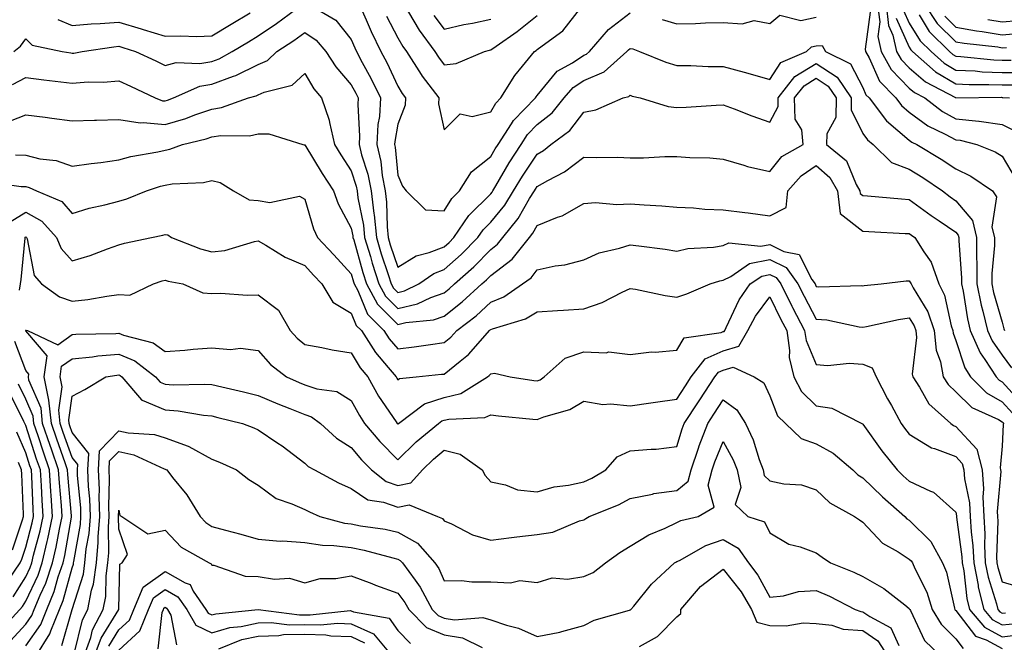
# Model space of a CAD drawing. Units: inches. Extents: x 1016003 to 1018643, y 7247738 to 7250378.
# Drawn here: x 1016567 to 1016778, y 7250085 to 7250219 of the extents above; entities that cross this region are included whole.
import ezdxf

# ---------------------------------------------------------------- set-up
doc = ezdxf.new("R2010")
doc.units = ezdxf.units.IN
doc.header["$MEASUREMENT"] = 0
doc.layers.add('Contour_10167247', color=7, linetype='Continuous', true_color=0x4a789f)

msp = doc.modelspace()

# ---------------------------------------------------------------- linework, layer by layer
at = {"layer": 'Contour_10167247'}
for points in [[(1016565.52, 7250211.92, 3073), (1016566.91, 7250213.06, 3073), (1016568.05, 7250214.62, 3073), (1016569.43, 7250213.3, 3073), (1016575.89, 7250211.92, 3073), (1016577.73, 7250211.6, 3073), (1016578.05, 7250211.56, 3073), (1016578.39, 7250211.58, 3073), (1016580.15, 7250211.92, 3073), (1016587.02, 7250212.95, 3073), (1016588.05, 7250213.03, 3073), (1016588.9, 7250212.77, 3073), (1016591.66, 7250211.92, 3073), (1016596, 7250209.87, 3073), (1016598.05, 7250208.9, 3073), (1016600.43, 7250209.54, 3073), (1016605.47, 7250209.34, 3073), (1016608.05, 7250209.76, 3073), (1016609.62, 7250210.35, 3073), (1016612.43, 7250211.92, 3073), (1016615.95, 7250214.02, 3073), (1016618.05, 7250215.27, 3073), (1016622.01, 7250217.96, 3073), (1016627.44, 7250221.92, 3073)], [(1016629.09, 7250221.92, 3073), (1016634.77, 7250218.64, 3073), (1016638.05, 7250214.47, 3073), (1016638.8, 7250212.67, 3073), (1016639.16, 7250211.92, 3073), (1016640.43, 7250209.54, 3073), (1016642.29, 7250206.16, 3073), (1016644.37, 7250201.92, 3073), (1016644.09, 7250197.96, 3073), (1016643.78, 7250196.19, 3073), (1016643.55, 7250191.92, 3073), (1016644.42, 7250188.29, 3073), (1016644.7, 7250185.27, 3073), (1016645.33, 7250181.92, 3073), (1016645.62, 7250179.49, 3073), (1016645.74, 7250174.23, 3073), (1016645.96, 7250171.92, 3073), (1016646.45, 7250170.32, 3073), (1016648.05, 7250165.57, 3073), (1016652.01, 7250167.96, 3073), (1016654.79, 7250168.66, 3073), (1016658.05, 7250169.92, 3073), (1016659.1, 7250170.87, 3073), (1016660.13, 7250171.92, 3073), (1016663.36, 7250176.61, 3073), (1016668.05, 7250181.3, 3073), (1016668.32, 7250181.65, 3073), (1016668.5, 7250181.92, 3073), (1016669.15, 7250183.02, 3073), (1016671.99, 7250187.98, 3073), (1016674.56, 7250191.92, 3073), (1016675.93, 7250194.04, 3073), (1016678.05, 7250196.2, 3073), (1016681.23, 7250198.74, 3073), (1016683.83, 7250201.92, 3073), (1016685.79, 7250204.18, 3073), (1016688.05, 7250205.67, 3073), (1016692.41, 7250207.56, 3073), (1016697.34, 7250211.92, 3073), (1016697.67, 7250212.3, 3073), (1016698.05, 7250212.59, 3073), (1016698.59, 7250212.46, 3073), (1016700.07, 7250211.92, 3073), (1016705.73, 7250209.6, 3073), (1016708.05, 7250208.88, 3073), (1016711.09, 7250208.88, 3073), (1016714.8, 7250208.67, 3073), (1016718.05, 7250208.67, 3073), (1016722.53, 7250207.44, 3073), (1016723.35, 7250207.22, 3073), (1016728.05, 7250205.91, 3073), (1016730.44, 7250209.53, 3073), (1016735.95, 7250211.92, 3073), (1016737.03, 7250212.94, 3073), (1016738.05, 7250213.15, 3073), (1016739.35, 7250213.22, 3073), (1016740.01, 7250211.92, 3073), (1016745.41, 7250209.28, 3073), (1016748.05, 7250204.14, 3073), (1016748.73, 7250202.6, 3073), (1016749.4, 7250201.92, 3073), (1016753.15, 7250197.02, 3073), (1016758.05, 7250192.84, 3073), (1016758.58, 7250192.45, 3073), (1016759.69, 7250191.92, 3073), (1016764.91, 7250188.78, 3073), (1016768.05, 7250186.65, 3073), (1016771.26, 7250185.13, 3073), (1016775.92, 7250181.92, 3073), (1016776.79, 7250180.66, 3073), (1016775.83, 7250174.14, 3073), (1016776.35, 7250171.92, 3073), (1016776.34, 7250170.21, 3073), (1016775.81, 7250164.16, 3073), (1016775.8, 7250161.92, 3073), (1016776.19, 7250160.06, 3073), (1016778.05, 7250153.7, 3073), (1016778.39, 7250152.26, 3073), (1016778.55, 7250151.92, 3073)], [(1016639.84, 7250221.92, 3074), (1016641.26, 7250218.71, 3074), (1016642.31, 7250216.18, 3074), (1016644.4, 7250211.92, 3074), (1016645.67, 7250209.54, 3074), (1016648.05, 7250204.44, 3074), (1016649.01, 7250202.88, 3074), (1016649.73, 7250201.92, 3074), (1016649.63, 7250200.34, 3074), (1016648.05, 7250196.31, 3074), (1016647.39, 7250192.58, 3074), (1016647.35, 7250191.92, 3074), (1016647.48, 7250191.35, 3074), (1016648.05, 7250185.33, 3074), (1016649.09, 7250182.96, 3074), (1016649.84, 7250181.92, 3074), (1016654.02, 7250177.89, 3074), (1016658.05, 7250177.67, 3074), (1016659.69, 7250180.28, 3074), (1016661.33, 7250181.92, 3074), (1016663.94, 7250186.03, 3074), (1016668.05, 7250189.31, 3074), (1016669, 7250190.97, 3074), (1016669.62, 7250191.92, 3074), (1016672.52, 7250196.39, 3074), (1016672.91, 7250197.06, 3074), (1016677.65, 7250201.92, 3074), (1016677.81, 7250202.16, 3074), (1016678.05, 7250202.46, 3074), (1016682.32, 7250207.65, 3074), (1016685.64, 7250209.51, 3074), (1016688.05, 7250211.1, 3074), (1016688.62, 7250211.35, 3074), (1016689.27, 7250211.92, 3074), (1016693.34, 7250216.63, 3074), (1016698.05, 7250220.2, 3074)], [(1016645.65, 7250219.52, 3075), (1016648.05, 7250214.84, 3075), (1016649.11, 7250212.98, 3075), (1016649.9, 7250211.92, 3075), (1016653.09, 7250206.96, 3075), (1016653.33, 7250206.64, 3075), (1016656.89, 7250201.92, 3075), (1016656.81, 7250200.68, 3075), (1016658.05, 7250195.08, 3075), (1016661.46, 7250198.51, 3075), (1016664.08, 7250197.95, 3075), (1016668.05, 7250198.91, 3075), (1016669.15, 7250200.82, 3075), (1016670.23, 7250201.92, 3075), (1016673.21, 7250206.76, 3075), (1016674.9, 7250208.77, 3075), (1016677.49, 7250211.92, 3075), (1016677.83, 7250212.14, 3075), (1016678.05, 7250212.33, 3075), (1016679.86, 7250213.73, 3075), (1016683.58, 7250216.39, 3075), (1016687.44, 7250221.31, 3075)], [(1016649.4, 7250221.92, 3076), (1016651.51, 7250218.46, 3076), (1016652.63, 7250216.5, 3076), (1016656, 7250211.92, 3076), (1016656.8, 7250210.67, 3076), (1016658.05, 7250209.06, 3076), (1016660.63, 7250209.34, 3076), (1016666.73, 7250211.92, 3076), (1016667.78, 7250212.19, 3076), (1016668.05, 7250212.25, 3076), (1016669.2, 7250213.07, 3076), (1016673.74, 7250216.23, 3076), (1016678.05, 7250219.62, 3076)], [(1016751.24, 7250221.92, 3075), (1016751.69, 7250218.28, 3075), (1016751.26, 7250215.13, 3075), (1016751.99, 7250211.92, 3075), (1016754.16, 7250208.03, 3075), (1016758.05, 7250204.06, 3075), (1016759.2, 7250203.07, 3075), (1016761.4, 7250201.92, 3075), (1016765.16, 7250199.03, 3075), (1016768.05, 7250197.46, 3075), (1016773.04, 7250196.93, 3075), (1016773.06, 7250196.93, 3075), (1016778.05, 7250196.24, 3075), (1016780.89, 7250194.76, 3075)], [(1016753.06, 7250221.92, 3076), (1016753.61, 7250217.48, 3076), (1016754.52, 7250215.45, 3076), (1016755.32, 7250211.92, 3076), (1016756.3, 7250210.17, 3076), (1016758.05, 7250208.38, 3076), (1016761.52, 7250205.39, 3076), (1016767.96, 7250202.01, 3076), (1016768.05, 7250201.96, 3076), (1016768.08, 7250201.95, 3076), (1016777.91, 7250202.06, 3076), (1016778.05, 7250202.05, 3076), (1016778.18, 7250202.05, 3076), (1016779.62, 7250201.92, 3076)], [(1016761.39, 7250221.92, 3080), (1016764.08, 7250217.95, 3080), (1016768.05, 7250214.02, 3080), (1016769.82, 7250213.69, 3080), (1016777.09, 7250212.88, 3080), (1016778.05, 7250212.72, 3080), (1016778.92, 7250212.79, 3080)], [(1016574.93, 7250218.8, 3074), (1016578.05, 7250217.47, 3074), (1016582.12, 7250217.85, 3074), (1016584.04, 7250217.91, 3074), (1016588.05, 7250218.25, 3074), (1016592.9, 7250216.77, 3074), (1016593.33, 7250216.64, 3074), (1016598.05, 7250215.19, 3074), (1016601.42, 7250215.29, 3074), (1016604.8, 7250215.17, 3074), (1016608.05, 7250215.29, 3074), (1016612.2, 7250217.77, 3074), (1016616.34, 7250220.21, 3074)], [(1016655.81, 7250219.68, 3077), (1016658.05, 7250216.74, 3077), (1016662.26, 7250217.71, 3077), (1016664.15, 7250218.02, 3077), (1016668.05, 7250218.83, 3077)], [(1016704.91, 7250218.78, 3074), (1016708.05, 7250217.84, 3074), (1016712.07, 7250217.9, 3074), (1016714.24, 7250218.11, 3074), (1016718.05, 7250218.18, 3074), (1016722.12, 7250217.85, 3074), (1016724.7, 7250218.57, 3074), (1016728.05, 7250217.96, 3074), (1016730.21, 7250219.76, 3074), (1016734.7, 7250218.57, 3074), (1016738.05, 7250219.27, 3074)], [(1016749.62, 7250220.35, 3074), (1016748.55, 7250212.42, 3074), (1016748.66, 7250211.92, 3074), (1016749.43, 7250210.54, 3074), (1016751.65, 7250205.52, 3074), (1016755.15, 7250201.92, 3074), (1016756.41, 7250200.28, 3074), (1016758.05, 7250198.88, 3074), (1016762.07, 7250195.94, 3074), (1016765.8, 7250194.17, 3074), (1016768.05, 7250192.95, 3074), (1016768.98, 7250192.85, 3074), (1016772.54, 7250191.92, 3074), (1016776.49, 7250190.36, 3074), (1016778.05, 7250189.37, 3074), (1016780.79, 7250184.66, 3074)], [(1016755.23, 7250219.1, 3077), (1016758.05, 7250212.85, 3077), (1016758.4, 7250212.27, 3077), (1016758.76, 7250211.92, 3077), (1016763.68, 7250207.55, 3077), (1016768.05, 7250204.95, 3077), (1016770.93, 7250204.8, 3077), (1016775.13, 7250204.84, 3077), (1016778.05, 7250204.71, 3077), (1016780.84, 7250204.71, 3077)], [(1016756.84, 7250220.71, 3078), (1016758.05, 7250218.04, 3078), (1016760.37, 7250214.24, 3078), (1016762.74, 7250211.92, 3078), (1016765.55, 7250209.42, 3078), (1016768.05, 7250207.93, 3078), (1016772.25, 7250207.72, 3078), (1016773.69, 7250207.56, 3078), (1016778.05, 7250207.37, 3078), (1016782.6, 7250207.37, 3078)], [(1016760.14, 7250219.83, 3079), (1016762.36, 7250216.23, 3079), (1016766.71, 7250211.92, 3079), (1016767.42, 7250211.3, 3079), (1016768.05, 7250210.91, 3079), (1016769.1, 7250210.87, 3079), (1016776.23, 7250210.1, 3079), (1016778.05, 7250210.03, 3079), (1016779.94, 7250210.03, 3079)], [(1016765.67, 7250219.54, 3081), (1016768.05, 7250217.17, 3081), (1016772.48, 7250216.35, 3081), (1016773.75, 7250216.22, 3081), (1016778.05, 7250215.51, 3081), (1016781.98, 7250215.85, 3081)], [(1016774.94, 7250218.81, 3082), (1016778.05, 7250218.31, 3082), (1016781.38, 7250218.59, 3082)], [(1016565.17, 7250204.8, 3072), (1016568.05, 7250206.33, 3072), (1016571.93, 7250205.8, 3072), (1016574.41, 7250205.56, 3072), (1016578.05, 7250205.09, 3072), (1016581.5, 7250205.37, 3072), (1016584.67, 7250205.3, 3072), (1016588.05, 7250205.63, 3072), (1016590.57, 7250204.44, 3072), (1016595.91, 7250201.92, 3072), (1016597.46, 7250201.33, 3072), (1016598.05, 7250201.28, 3072), (1016598.55, 7250201.42, 3072), (1016599.8, 7250201.92, 3072), (1016605.52, 7250204.45, 3072), (1016608.05, 7250204.86, 3072), (1016612.72, 7250206.59, 3072), (1016613.24, 7250206.73, 3072), (1016618.05, 7250209.09, 3072), (1016620.01, 7250209.96, 3072), (1016622.08, 7250211.92, 3072), (1016625.67, 7250214.3, 3072), (1016628.05, 7250216.03, 3072), (1016630.5, 7250214.37, 3072), (1016632.56, 7250211.92, 3072), (1016634.71, 7250208.58, 3072), (1016638.05, 7250204.75, 3072), (1016639.06, 7250202.93, 3072), (1016639.54, 7250201.92, 3072), (1016639.45, 7250200.52, 3072), (1016639.85, 7250193.72, 3072), (1016639.75, 7250191.92, 3072), (1016640.28, 7250189.69, 3072), (1016641.64, 7250185.51, 3072), (1016642.32, 7250181.92, 3072), (1016642.9, 7250177.07, 3072), (1016642.95, 7250176.82, 3072), (1016643.45, 7250171.92, 3072), (1016644.51, 7250168.38, 3072), (1016646.01, 7250163.96, 3072), (1016646.66, 7250161.92, 3072), (1016647.15, 7250161.02, 3072), (1016648.05, 7250160.11, 3072), (1016649.51, 7250160.46, 3072), (1016652.61, 7250161.92, 3072), (1016655.83, 7250164.14, 3072), (1016658.05, 7250165, 3072), (1016661.69, 7250168.28, 3072), (1016665.28, 7250171.92, 3072), (1016666.4, 7250173.57, 3072), (1016668.05, 7250175.21, 3072), (1016671.08, 7250178.89, 3072), (1016672.96, 7250181.92, 3072), (1016674.86, 7250185.11, 3072), (1016678.05, 7250189.87, 3072), (1016679.36, 7250190.61, 3072), (1016680.98, 7250191.92, 3072), (1016685.02, 7250194.95, 3072), (1016688.05, 7250198.87, 3072), (1016690.62, 7250199.35, 3072), (1016696.53, 7250201.92, 3072), (1016697.74, 7250202.23, 3072), (1016698.05, 7250202.5, 3072), (1016698.47, 7250202.34, 3072), (1016700.19, 7250201.92, 3072), (1016706.17, 7250200.05, 3072), (1016708.05, 7250199.85, 3072), (1016710.05, 7250199.92, 3072), (1016716.51, 7250200.38, 3072), (1016718.05, 7250200.44, 3072), (1016720.42, 7250199.55, 3072), (1016724.21, 7250198.08, 3072), (1016728.05, 7250196.71, 3072), (1016729.87, 7250200.1, 3072), (1016729.82, 7250201.92, 3072), (1016733.41, 7250206.56, 3072), (1016738.05, 7250209.36, 3072), (1016742.53, 7250206.4, 3072), (1016745.57, 7250201.92, 3072), (1016745.53, 7250199.4, 3072), (1016748.05, 7250194.31, 3072), (1016749.05, 7250192.92, 3072), (1016750.26, 7250191.92, 3072), (1016754.2, 7250188.07, 3072), (1016758.05, 7250186.63, 3072), (1016760.96, 7250184.83, 3072), (1016765.16, 7250181.92, 3072), (1016766.81, 7250180.68, 3072), (1016768.05, 7250179.83, 3072), (1016771.67, 7250175.54, 3072), (1016772.52, 7250171.92, 3072), (1016772.49, 7250167.48, 3072), (1016772.57, 7250166.44, 3072), (1016772.55, 7250161.92, 3072), (1016773.51, 7250157.38, 3072), (1016773.89, 7250156.08, 3072), (1016774.89, 7250151.92, 3072), (1016775.85, 7250149.72, 3072), (1016778.05, 7250146.62, 3072), (1016780.01, 7250143.88, 3072)], [(1016563.49, 7250196.48, 3071), (1016568.05, 7250198.32, 3071), (1016572.21, 7250197.76, 3071), (1016573.69, 7250197.56, 3071), (1016578.05, 7250196.97, 3071), (1016582.83, 7250197.14, 3071), (1016583.26, 7250197.13, 3071), (1016588.05, 7250197.28, 3071), (1016592.67, 7250196.54, 3071), (1016593.33, 7250196.64, 3071), (1016598.05, 7250196.2, 3071), (1016602.47, 7250197.5, 3071), (1016604.39, 7250198.26, 3071), (1016608.05, 7250199.53, 3071), (1016610.13, 7250199.84, 3071), (1016615.96, 7250201.92, 3071), (1016617.59, 7250202.38, 3071), (1016618.05, 7250202.6, 3071), (1016619.29, 7250203.16, 3071), (1016625.32, 7250204.65, 3071), (1016628.05, 7250207.17, 3071), (1016630, 7250203.87, 3071), (1016631.67, 7250201.92, 3071), (1016633.28, 7250197.15, 3071), (1016633.34, 7250196.63, 3071), (1016634.46, 7250191.92, 3071), (1016635.83, 7250189.7, 3071), (1016638.05, 7250186.23, 3071), (1016639.11, 7250182.98, 3071), (1016639.31, 7250181.92, 3071), (1016639.49, 7250180.48, 3071), (1016640.67, 7250174.54, 3071), (1016640.93, 7250171.92, 3071), (1016642.17, 7250167.8, 3071), (1016642.56, 7250166.43, 3071), (1016644, 7250161.92, 3071), (1016645.43, 7250159.3, 3071), (1016648.05, 7250156.67, 3071), (1016652.29, 7250157.68, 3071), (1016655.16, 7250159.03, 3071), (1016658.05, 7250160.04, 3071), (1016659.1, 7250160.87, 3071), (1016660.26, 7250161.92, 3071), (1016664.38, 7250165.59, 3071), (1016668.05, 7250169.34, 3071), (1016669.51, 7250170.46, 3071), (1016670.67, 7250171.92, 3071), (1016673.95, 7250176.02, 3071), (1016676.41, 7250180.28, 3071), (1016677.43, 7250181.92, 3071), (1016677.66, 7250182.31, 3071), (1016678.05, 7250182.89, 3071), (1016680.31, 7250184.18, 3071), (1016683.94, 7250186.03, 3071), (1016688.05, 7250189.19, 3071), (1016690.87, 7250189.1, 3071), (1016695.3, 7250189.17, 3071), (1016698.05, 7250189.06, 3071), (1016700.92, 7250189.05, 3071), (1016705.48, 7250189.35, 3071), (1016708.05, 7250189.34, 3071), (1016710.88, 7250189.09, 3071), (1016715.19, 7250189.06, 3071), (1016718.05, 7250188.75, 3071), (1016722.5, 7250187.47, 3071), (1016723.29, 7250187.16, 3071), (1016728.05, 7250186.13, 3071), (1016730.64, 7250189.33, 3071), (1016735.22, 7250191.92, 3071), (1016734.92, 7250195.05, 3071), (1016733.49, 7250197.36, 3071), (1016733.36, 7250201.92, 3071), (1016735.41, 7250204.56, 3071), (1016738.05, 7250206.15, 3071), (1016740.6, 7250204.47, 3071), (1016742.33, 7250201.92, 3071), (1016742.26, 7250197.71, 3071), (1016740.35, 7250194.22, 3071), (1016740.24, 7250191.92, 3071), (1016744.53, 7250188.4, 3071), (1016746.63, 7250183.34, 3071), (1016747.44, 7250181.92, 3071), (1016747.51, 7250181.38, 3071), (1016748.05, 7250180.95, 3071), (1016749.09, 7250180.88, 3071), (1016756.36, 7250180.23, 3071), (1016758.05, 7250180.11, 3071), (1016762.77, 7250176.64, 3071), (1016764.49, 7250175.48, 3071), (1016768.05, 7250173.06, 3071), (1016768.58, 7250172.45, 3071), (1016768.69, 7250171.92, 3071), (1016768.69, 7250171.28, 3071), (1016769.31, 7250163.18, 3071), (1016769.3, 7250161.92, 3071), (1016769.63, 7250160.34, 3071), (1016770.57, 7250154.44, 3071), (1016771.17, 7250151.92, 3071), (1016773.26, 7250147.13, 3071), (1016774.31, 7250145.66, 3071), (1016776.71, 7250141.92, 3071), (1016777.38, 7250141.25, 3071), (1016778.05, 7250140.87, 3071), (1016782.31, 7250136.18, 3071)], [(1016565.83, 7250189.7, 3070), (1016568.05, 7250189.63, 3070), (1016571.11, 7250188.86, 3070), (1016574.6, 7250188.47, 3070), (1016578.05, 7250187.25, 3070), (1016582.11, 7250187.86, 3070), (1016584.18, 7250188.05, 3070), (1016588.05, 7250188.58, 3070), (1016590.67, 7250189.3, 3070), (1016596.47, 7250190.34, 3070), (1016598.05, 7250190.72, 3070), (1016599.07, 7250190.9, 3070), (1016601.73, 7250191.92, 3070), (1016606.83, 7250193.14, 3070), (1016608.05, 7250193.56, 3070), (1016609.97, 7250193.84, 3070), (1016616.16, 7250193.81, 3070), (1016618.05, 7250194.21, 3070), (1016620.35, 7250194.22, 3070), (1016627.67, 7250191.92, 3070), (1016627.94, 7250191.81, 3070), (1016628.05, 7250191.81, 3070), (1016631.82, 7250185.69, 3070), (1016634.2, 7250181.92, 3070), (1016635.25, 7250179.12, 3070), (1016638.05, 7250173.89, 3070), (1016638.37, 7250172.24, 3070), (1016638.41, 7250171.92, 3070), (1016638.57, 7250171.4, 3070), (1016640.55, 7250164.42, 3070), (1016641.34, 7250161.92, 3070), (1016643.71, 7250157.58, 3070), (1016648.05, 7250153.22, 3070), (1016649.76, 7250153.63, 3070), (1016655.75, 7250154.22, 3070), (1016658.05, 7250155.03, 3070), (1016661.92, 7250158.05, 3070), (1016666.14, 7250161.92, 3070), (1016667.14, 7250162.83, 3070), (1016668.05, 7250163.75, 3070), (1016672.68, 7250167.29, 3070), (1016676.37, 7250171.92, 3070), (1016677.11, 7250172.86, 3070), (1016678.05, 7250174.47, 3070), (1016682.41, 7250176.28, 3070), (1016683.38, 7250176.59, 3070), (1016688.05, 7250179.23, 3070), (1016690.54, 7250179.43, 3070), (1016695.15, 7250179.02, 3070), (1016698.05, 7250179.18, 3070), (1016701.05, 7250178.92, 3070), (1016704.85, 7250178.72, 3070), (1016708.05, 7250178.42, 3070), (1016711.68, 7250178.29, 3070), (1016714.11, 7250177.98, 3070), (1016718.05, 7250177.86, 3070), (1016722.68, 7250177.29, 3070), (1016723.37, 7250177.24, 3070), (1016728.05, 7250176.6, 3070), (1016731.57, 7250178.4, 3070), (1016731.96, 7250181.92, 3070), (1016734.77, 7250185.2, 3070), (1016738.05, 7250187.39, 3070), (1016740.96, 7250184.83, 3070), (1016742.63, 7250181.92, 3070), (1016743.22, 7250177.09, 3070), (1016748.05, 7250173.29, 3070), (1016749.33, 7250173.2, 3070), (1016757.17, 7250172.8, 3070), (1016758.05, 7250172.74, 3070), (1016758.52, 7250172.39, 3070), (1016759.23, 7250171.92, 3070), (1016761.17, 7250168.8, 3070), (1016762.75, 7250166.62, 3070), (1016764.39, 7250161.92, 3070), (1016765.64, 7250159.51, 3070), (1016767.08, 7250152.89, 3070), (1016767.42, 7250151.92, 3070), (1016767.47, 7250151.34, 3070), (1016768.05, 7250149.78, 3070), (1016769.99, 7250143.86, 3070), (1016771.23, 7250141.92, 3070), (1016774.64, 7250138.51, 3070), (1016778.05, 7250136.58, 3070), (1016780.27, 7250134.14, 3070)], [(1016560.03, 7250183.9, 3069), (1016567.09, 7250182.88, 3069), (1016568.05, 7250182.85, 3069), (1016568.79, 7250182.66, 3069), (1016570.37, 7250181.92, 3069), (1016575.79, 7250179.66, 3069), (1016578.05, 7250177.09, 3069), (1016581.72, 7250178.25, 3069), (1016585.06, 7250178.93, 3069), (1016588.05, 7250179.73, 3069), (1016589.77, 7250180.2, 3069), (1016593.99, 7250181.92, 3069), (1016597.04, 7250182.93, 3069), (1016598.05, 7250183.16, 3069), (1016599.57, 7250183.44, 3069), (1016606.25, 7250183.72, 3069), (1016608.05, 7250184.18, 3069), (1016609.87, 7250183.74, 3069), (1016612.74, 7250181.92, 3069), (1016616.13, 7250180, 3069), (1016618.05, 7250179.89, 3069), (1016620.55, 7250179.42, 3069), (1016626.9, 7250180.77, 3069), (1016628.05, 7250180.13, 3069), (1016629.92, 7250173.79, 3069), (1016630.8, 7250171.92, 3069), (1016634.31, 7250168.18, 3069), (1016638.05, 7250164.1, 3069), (1016638.53, 7250162.4, 3069), (1016638.68, 7250161.92, 3069), (1016639.46, 7250160.51, 3069), (1016641.57, 7250155.44, 3069), (1016645.05, 7250151.92, 3069), (1016646.23, 7250150.1, 3069), (1016648.05, 7250147.94, 3069), (1016651.59, 7250148.38, 3069), (1016655.07, 7250148.94, 3069), (1016658.05, 7250149.34, 3069), (1016659.48, 7250150.49, 3069), (1016660.74, 7250151.92, 3069), (1016664.89, 7250155.08, 3069), (1016668.05, 7250157.98, 3069), (1016670.83, 7250159.14, 3069), (1016674.9, 7250161.92, 3069), (1016676.75, 7250163.22, 3069), (1016678.05, 7250164.98, 3069), (1016681.92, 7250165.79, 3069), (1016683.95, 7250166.02, 3069), (1016688.05, 7250167.13, 3069), (1016691.36, 7250168.61, 3069), (1016695.74, 7250169.61, 3069), (1016698.05, 7250170.37, 3069), (1016699.88, 7250170.09, 3069), (1016705.52, 7250169.39, 3069), (1016708.05, 7250168.98, 3069), (1016710.45, 7250169.52, 3069), (1016715.94, 7250169.81, 3069), (1016718.05, 7250170.16, 3069), (1016719.23, 7250170.74, 3069), (1016726.16, 7250170.03, 3069), (1016728.05, 7250170.43, 3069), (1016731.04, 7250168.93, 3069), (1016734.4, 7250168.27, 3069), (1016737.09, 7250162.88, 3069), (1016737.78, 7250161.92, 3069), (1016737.86, 7250161.73, 3069), (1016738.05, 7250161.39, 3069), (1016738.63, 7250161.34, 3069), (1016747.7, 7250161.57, 3069), (1016748.05, 7250161.54, 3069), (1016748.38, 7250161.59, 3069), (1016752.03, 7250161.92, 3069), (1016757.39, 7250162.58, 3069), (1016758.05, 7250162.6, 3069), (1016758.33, 7250162.2, 3069), (1016758.44, 7250161.92, 3069), (1016758.85, 7250161.12, 3069), (1016762.03, 7250155.9, 3069), (1016763.42, 7250151.92, 3069), (1016763.85, 7250147.72, 3069), (1016764.78, 7250145.19, 3069), (1016765.33, 7250141.92, 3069), (1016766.4, 7250140.27, 3069), (1016768.05, 7250138.76, 3069), (1016771.47, 7250135.34, 3069), (1016777.2, 7250132.77, 3069), (1016778.05, 7250132.29, 3069), (1016778.23, 7250132.1, 3069), (1016778.28, 7250131.92, 3069), (1016778.26, 7250131.71, 3069), (1016778.05, 7250127.01, 3069), (1016777.57, 7250122.4, 3069), (1016777.7, 7250121.92, 3069), (1016777.72, 7250121.59, 3069), (1016776.97, 7250113, 3069), (1016777.02, 7250111.92, 3069), (1016777.07, 7250110.94, 3069), (1016776.82, 7250103.15, 3069), (1016776.87, 7250101.92, 3069), (1016777.06, 7250100.93, 3069), (1016778.05, 7250097.85, 3069), (1016782.63, 7250096.5, 3069)], [(1016564.67, 7250175.3, 3068), (1016568.05, 7250177.35, 3068), (1016571.53, 7250175.4, 3068), (1016574.7, 7250171.92, 3068), (1016575.67, 7250169.54, 3068), (1016578.05, 7250166.89, 3068), (1016581.93, 7250168.04, 3068), (1016585.64, 7250169.51, 3068), (1016588.05, 7250170.34, 3068), (1016589.26, 7250170.71, 3068), (1016595.08, 7250171.92, 3068), (1016597.55, 7250172.42, 3068), (1016598.05, 7250172.58, 3068), (1016598.59, 7250172.46, 3068), (1016599.38, 7250171.92, 3068), (1016605.61, 7250169.48, 3068), (1016608.05, 7250168.81, 3068), (1016610.85, 7250169.12, 3068), (1016617.21, 7250171.08, 3068), (1016618.05, 7250171.21, 3068), (1016619.68, 7250170.29, 3068), (1016623.83, 7250167.7, 3068), (1016628.05, 7250165.88, 3068), (1016629.96, 7250163.83, 3068), (1016631.73, 7250161.92, 3068), (1016634.11, 7250157.98, 3068), (1016638.05, 7250155.66, 3068), (1016639.14, 7250153.01, 3068), (1016640.24, 7250151.92, 3068), (1016643.3, 7250147.17, 3068), (1016645.99, 7250143.98, 3068), (1016647.68, 7250141.92, 3068), (1016647.82, 7250141.69, 3068), (1016648.05, 7250141.33, 3068), (1016648.41, 7250141.56, 3068), (1016651.98, 7250141.92, 3068), (1016657.48, 7250142.49, 3068), (1016658.05, 7250142.56, 3068), (1016661.45, 7250145.32, 3068), (1016663.25, 7250146.72, 3068), (1016665.83, 7250149.7, 3068), (1016667.8, 7250151.92, 3068), (1016667.94, 7250152.03, 3068), (1016668.05, 7250152.13, 3068), (1016668.4, 7250152.27, 3068), (1016675.54, 7250154.43, 3068), (1016678.05, 7250155.96, 3068), (1016682.38, 7250156.25, 3068), (1016683.67, 7250156.3, 3068), (1016688.05, 7250156.61, 3068), (1016692.01, 7250157.96, 3068), (1016696.29, 7250160.16, 3068), (1016698.05, 7250160.93, 3068), (1016699.2, 7250160.77, 3068), (1016705.56, 7250159.43, 3068), (1016708.05, 7250159.11, 3068), (1016710.2, 7250159.77, 3068), (1016715.2, 7250161.92, 3068), (1016717.34, 7250162.63, 3068), (1016718.05, 7250162.75, 3068), (1016719.65, 7250163.52, 3068), (1016723.67, 7250166.3, 3068), (1016728.05, 7250167.2, 3068), (1016731.58, 7250165.45, 3068), (1016734.09, 7250161.92, 3068), (1016735.41, 7250159.28, 3068), (1016738.05, 7250154.36, 3068), (1016740.31, 7250154.18, 3068), (1016747.29, 7250152.68, 3068), (1016748.05, 7250152.6, 3068), (1016748.87, 7250152.74, 3068), (1016755.71, 7250154.26, 3068), (1016758.05, 7250154.61, 3068), (1016759.07, 7250152.94, 3068), (1016759.43, 7250151.92, 3068), (1016759.58, 7250150.39, 3068), (1016758.69, 7250142.56, 3068), (1016758.8, 7250141.92, 3068), (1016760.22, 7250139.75, 3068), (1016762.25, 7250136.12, 3068), (1016766.97, 7250131.92, 3068), (1016767.59, 7250131.46, 3068), (1016768.05, 7250131.3, 3068), (1016772.54, 7250126.41, 3068), (1016773.75, 7250121.92, 3068), (1016774.03, 7250117.9, 3068), (1016773.87, 7250116.1, 3068), (1016774.09, 7250111.92, 3068), (1016774.3, 7250108.17, 3068), (1016774.21, 7250105.76, 3068), (1016774.4, 7250101.92, 3068), (1016774.98, 7250098.85, 3068), (1016776.81, 7250093.16, 3068), (1016777.1, 7250091.92, 3068), (1016777.54, 7250091.41, 3068), (1016778.05, 7250091.14, 3068), (1016778.75, 7250091.22, 3068)], [(1016566.72, 7250160.59, 3067), (1016566.95, 7250161.92, 3067), (1016567.09, 7250162.88, 3067), (1016567.92, 7250171.79, 3067), (1016567.94, 7250171.92, 3067), (1016567.96, 7250172.01, 3067), (1016568.05, 7250172.07, 3067), (1016568.14, 7250172.01, 3067), (1016568.23, 7250171.92, 3067), (1016568.34, 7250171.63, 3067), (1016569.89, 7250163.76, 3067), (1016571.45, 7250161.92, 3067), (1016575.31, 7250159.18, 3067), (1016578.05, 7250158.22, 3067), (1016581.41, 7250158.56, 3067), (1016585.46, 7250159.33, 3067), (1016588.05, 7250159.64, 3067), (1016590.44, 7250159.53, 3067), (1016595.53, 7250161.92, 3067), (1016597.39, 7250162.58, 3067), (1016598.05, 7250162.76, 3067), (1016598.68, 7250162.55, 3067), (1016601.8, 7250161.92, 3067), (1016606.12, 7250159.99, 3067), (1016608.05, 7250159.86, 3067), (1016610.02, 7250159.95, 3067), (1016615.65, 7250159.52, 3067), (1016618.05, 7250159.61, 3067), (1016622.42, 7250156.3, 3067), (1016624.92, 7250151.92, 3067), (1016626.41, 7250150.28, 3067), (1016628.05, 7250148.94, 3067), (1016631.7, 7250148.27, 3067), (1016633.91, 7250147.78, 3067), (1016638.05, 7250147.08, 3067), (1016639.99, 7250143.86, 3067), (1016641.59, 7250141.92, 3067), (1016643.94, 7250137.81, 3067), (1016647.68, 7250132.29, 3067), (1016647.92, 7250131.92, 3067), (1016647.98, 7250131.85, 3067), (1016648.05, 7250131.78, 3067), (1016648.12, 7250131.85, 3067), (1016648.21, 7250131.92, 3067), (1016653.82, 7250136.15, 3067), (1016658.05, 7250137.51, 3067), (1016661.58, 7250138.39, 3067), (1016667.32, 7250141.92, 3067), (1016667.73, 7250142.24, 3067), (1016668.05, 7250142.61, 3067), (1016668.84, 7250142.71, 3067), (1016672.2, 7250141.92, 3067), (1016677.3, 7250141.17, 3067), (1016678.05, 7250141.08, 3067), (1016678.65, 7250141.32, 3067), (1016679.55, 7250141.92, 3067), (1016684.02, 7250145.95, 3067), (1016688.05, 7250147.34, 3067), (1016692.86, 7250147.11, 3067), (1016693.43, 7250147.3, 3067), (1016698.05, 7250146.78, 3067), (1016702.61, 7250147.36, 3067), (1016703.41, 7250147.28, 3067), (1016708.05, 7250147.66, 3067), (1016709.66, 7250150.31, 3067), (1016717.58, 7250151.45, 3067), (1016718.05, 7250151.67, 3067), (1016718.25, 7250151.72, 3067), (1016718.36, 7250151.92, 3067), (1016718.7, 7250152.57, 3067), (1016721.47, 7250158.5, 3067), (1016723.85, 7250161.92, 3067), (1016726.34, 7250163.63, 3067), (1016728.05, 7250163.99, 3067), (1016729.43, 7250163.3, 3067), (1016730.41, 7250161.92, 3067), (1016732.81, 7250157.16, 3067), (1016732.96, 7250156.83, 3067), (1016735.54, 7250151.92, 3067), (1016735.86, 7250149.73, 3067), (1016738.05, 7250144.59, 3067), (1016740.5, 7250144.37, 3067), (1016745.11, 7250144.86, 3067), (1016748.05, 7250144.68, 3067), (1016750.05, 7250143.92, 3067), (1016750.9, 7250141.92, 3067), (1016753.38, 7250137.25, 3067), (1016754.2, 7250135.77, 3067), (1016756.31, 7250131.92, 3067), (1016757.04, 7250130.91, 3067), (1016758.05, 7250129.65, 3067), (1016762.8, 7250126.67, 3067), (1016763.45, 7250126.52, 3067), (1016768.05, 7250124.8, 3067), (1016769.43, 7250123.3, 3067), (1016769.8, 7250121.92, 3067), (1016769.92, 7250120.05, 3067), (1016771, 7250114.87, 3067), (1016771.15, 7250111.92, 3067), (1016771.33, 7250108.64, 3067), (1016771.74, 7250105.61, 3067), (1016771.92, 7250101.92, 3067), (1016772.84, 7250097.13, 3067), (1016772.88, 7250096.75, 3067), (1016774.05, 7250091.92, 3067), (1016775.89, 7250089.76, 3067), (1016778.05, 7250088.6, 3067), (1016781.04, 7250088.93, 3067)], [(1016568.05, 7250084.09, 3066), (1016571.27, 7250088.7, 3066), (1016572.59, 7250091.92, 3066), (1016574.19, 7250095.78, 3066), (1016575.05, 7250098.92, 3066), (1016576.08, 7250101.92, 3066), (1016576.45, 7250103.52, 3066), (1016577.87, 7250111.74, 3066), (1016577.91, 7250111.92, 3066), (1016577.9, 7250112.07, 3066), (1016577.11, 7250120.98, 3066), (1016577.05, 7250121.92, 3066), (1016576.53, 7250123.44, 3066), (1016574.71, 7250128.58, 3066), (1016573.59, 7250131.92, 3066), (1016573.04, 7250136.91, 3066), (1016573.03, 7250136.94, 3066), (1016572.04, 7250141.92, 3066), (1016572.63, 7250146.5, 3066), (1016568.05, 7250151.86, 3066), (1016568.03, 7250151.9, 3066), (1016568.03, 7250151.92, 3066), (1016568.03, 7250151.94, 3066), (1016568.05, 7250152.02, 3066), (1016568.11, 7250151.98, 3066), (1016568.46, 7250151.92, 3066), (1016574.96, 7250148.83, 3066), (1016578.05, 7250151.03, 3066), (1016578.85, 7250151.12, 3066), (1016587.42, 7250151.29, 3066), (1016588.05, 7250151.33, 3066), (1016589.04, 7250150.93, 3066), (1016595.42, 7250149.29, 3066), (1016598.05, 7250147.43, 3066), (1016602.25, 7250147.72, 3066), (1016604.04, 7250147.91, 3066), (1016608.05, 7250148.21, 3066), (1016612.11, 7250147.86, 3066), (1016614.26, 7250148.13, 3066), (1016618.05, 7250147.6, 3066), (1016620.72, 7250144.59, 3066), (1016624.14, 7250141.92, 3066), (1016626.83, 7250140.7, 3066), (1016628.05, 7250140.2, 3066), (1016630.62, 7250139.35, 3066), (1016634.94, 7250138.81, 3066), (1016638.05, 7250136.88, 3066), (1016639.79, 7250133.66, 3066), (1016640.93, 7250131.92, 3066), (1016644.2, 7250128.07, 3066), (1016648.05, 7250124.11, 3066), (1016652.03, 7250127.94, 3066), (1016656.8, 7250131.92, 3066), (1016657.51, 7250132.46, 3066), (1016658.05, 7250132.63, 3066), (1016659, 7250132.87, 3066), (1016666.79, 7250133.18, 3066), (1016668.05, 7250133.76, 3066), (1016669.68, 7250133.55, 3066), (1016677.09, 7250132.88, 3066), (1016678.05, 7250132.76, 3066), (1016679.46, 7250133.33, 3066), (1016685.03, 7250134.94, 3066), (1016688.05, 7250136.71, 3066), (1016692.16, 7250136.03, 3066), (1016693.8, 7250136.17, 3066), (1016698.05, 7250135.71, 3066), (1016702.48, 7250136.35, 3066), (1016703.46, 7250136.51, 3066), (1016708.05, 7250137.15, 3066), (1016709.93, 7250140.04, 3066), (1016711.17, 7250141.92, 3066), (1016714.18, 7250145.79, 3066), (1016718.05, 7250147.54, 3066), (1016721.42, 7250148.55, 3066), (1016723.33, 7250151.92, 3066), (1016724.96, 7250155.01, 3066), (1016728.05, 7250159.19, 3066), (1016730.44, 7250154.31, 3066), (1016731.69, 7250151.92, 3066), (1016732.32, 7250147.65, 3066), (1016732.22, 7250146.09, 3066), (1016733.22, 7250141.92, 3066), (1016734.9, 7250138.77, 3066), (1016738.05, 7250135.73, 3066), (1016741.37, 7250135.24, 3066), (1016747.83, 7250131.92, 3066), (1016747.98, 7250131.85, 3066), (1016748.05, 7250131.78, 3066), (1016752.16, 7250126.03, 3066), (1016755.41, 7250121.92, 3066), (1016756.76, 7250120.63, 3066), (1016758.05, 7250119.49, 3066), (1016762.62, 7250117.35, 3066), (1016763.28, 7250117.15, 3066), (1016768.05, 7250112.83, 3066), (1016768.21, 7250112.08, 3066), (1016768.22, 7250111.92, 3066), (1016768.23, 7250111.74, 3066), (1016769.38, 7250103.25, 3066), (1016769.44, 7250101.92, 3066), (1016769.77, 7250100.2, 3066), (1016770.41, 7250094.28, 3066), (1016770.99, 7250091.92, 3066), (1016774.24, 7250088.11, 3066), (1016778.05, 7250086.05, 3066), (1016782.71, 7250086.58, 3066)], [(1016564.78, 7250085.19, 3067), (1016568.05, 7250088.8, 3067), (1016569.33, 7250090.64, 3067), (1016569.86, 7250091.92, 3067), (1016571.14, 7250095.01, 3067), (1016572.37, 7250097.6, 3067), (1016573.83, 7250101.92, 3067), (1016574.62, 7250105.35, 3067), (1016575.29, 7250109.16, 3067), (1016575.86, 7250111.92, 3067), (1016575.72, 7250114.25, 3067), (1016575.28, 7250119.15, 3067), (1016575.11, 7250121.92, 3067), (1016573.56, 7250126.41, 3067), (1016573.29, 7250127.16, 3067), (1016571.69, 7250131.92, 3067), (1016571.34, 7250135.21, 3067), (1016568.75, 7250141.22, 3067), (1016568.62, 7250141.92, 3067), (1016568.69, 7250142.56, 3067), (1016568.05, 7250143.33, 3067), (1016565.7, 7250149.57, 3067)], [(1016570.29, 7250081.92, 3065), (1016573.26, 7250086.71, 3065), (1016573.43, 7250087.3, 3065), (1016575.33, 7250091.92, 3065), (1016576.13, 7250093.84, 3065), (1016578.05, 7250100.85, 3065), (1016578.3, 7250101.67, 3065), (1016578.34, 7250101.92, 3065), (1016578.37, 7250102.24, 3065), (1016579.8, 7250110.17, 3065), (1016579.93, 7250111.92, 3065), (1016579.88, 7250113.75, 3065), (1016579.2, 7250120.77, 3065), (1016579.16, 7250121.92, 3065), (1016579.22, 7250123.09, 3065), (1016578.05, 7250124.57, 3065), (1016576.13, 7250130, 3065), (1016575.48, 7250131.92, 3065), (1016575.16, 7250134.81, 3065), (1016575.9, 7250139.77, 3065), (1016575.47, 7250141.92, 3065), (1016575.76, 7250144.21, 3065), (1016578.05, 7250145.83, 3065), (1016582.4, 7250146.27, 3065), (1016583.52, 7250146.45, 3065), (1016588.05, 7250146.85, 3065), (1016591.54, 7250145.41, 3065), (1016595.96, 7250141.92, 3065), (1016596.93, 7250140.8, 3065), (1016598.05, 7250140.34, 3065), (1016599.75, 7250140.22, 3065), (1016606.53, 7250140.4, 3065), (1016608.05, 7250140.27, 3065), (1016610.2, 7250139.77, 3065), (1016614.85, 7250138.72, 3065), (1016618.05, 7250137.95, 3065), (1016622.25, 7250136.12, 3065), (1016624.84, 7250135.13, 3065), (1016628.05, 7250133.84, 3065), (1016629.5, 7250133.37, 3065), (1016631.45, 7250131.92, 3065), (1016634.9, 7250128.77, 3065), (1016638.05, 7250126.73, 3065), (1016640.25, 7250124.12, 3065), (1016642.38, 7250121.92, 3065), (1016645.58, 7250119.45, 3065), (1016648.05, 7250118.58, 3065), (1016650.83, 7250119.14, 3065), (1016653.36, 7250121.92, 3065), (1016655.75, 7250124.22, 3065), (1016658.05, 7250126.17, 3065), (1016661.48, 7250125.35, 3065), (1016666.2, 7250121.92, 3065), (1016666.86, 7250120.73, 3065), (1016668.05, 7250119.36, 3065), (1016671.21, 7250118.76, 3065), (1016673.81, 7250117.68, 3065), (1016678.05, 7250117.21, 3065), (1016681.7, 7250118.27, 3065), (1016684.78, 7250118.65, 3065), (1016688.05, 7250119.37, 3065), (1016689.81, 7250120.16, 3065), (1016692.76, 7250121.92, 3065), (1016695.2, 7250124.77, 3065), (1016698.05, 7250126.01, 3065), (1016702.56, 7250126.43, 3065), (1016703.59, 7250126.38, 3065), (1016708.05, 7250126.94, 3065), (1016709.23, 7250130.74, 3065), (1016709.67, 7250131.92, 3065), (1016712.74, 7250136.61, 3065), (1016712.98, 7250136.99, 3065), (1016716.22, 7250141.92, 3065), (1016717.02, 7250142.95, 3065), (1016718.05, 7250143.41, 3065), (1016720.19, 7250144.06, 3065), (1016724.68, 7250141.92, 3065), (1016726.76, 7250140.63, 3065), (1016728.05, 7250137.88, 3065), (1016729.69, 7250133.56, 3065), (1016731.42, 7250131.92, 3065), (1016734.83, 7250128.7, 3065), (1016738.05, 7250127.57, 3065), (1016741.68, 7250125.55, 3065), (1016745.9, 7250121.92, 3065), (1016747, 7250120.87, 3065), (1016748.05, 7250120.2, 3065), (1016752.28, 7250116.15, 3065), (1016757.07, 7250111.92, 3065), (1016757.55, 7250111.42, 3065), (1016758.05, 7250111.1, 3065), (1016762.65, 7250106.52, 3065), (1016765.19, 7250101.92, 3065), (1016766.05, 7250099.92, 3065), (1016767.76, 7250092.21, 3065), (1016767.85, 7250091.92, 3065), (1016767.92, 7250091.79, 3065), (1016768.05, 7250091.67, 3065), (1016772.32, 7250086.19, 3065), (1016774.58, 7250085.39, 3065), (1016778.05, 7250083.51, 3065)], [(1016575.82, 7250084.15, 3064), (1016578.05, 7250091.89, 3064), (1016578.06, 7250091.91, 3064), (1016580.45, 7250099.52, 3064), (1016580.79, 7250101.92, 3064), (1016581.08, 7250104.95, 3064), (1016581.68, 7250108.29, 3064), (1016581.96, 7250111.92, 3064), (1016581.83, 7250115.7, 3064), (1016581.58, 7250118.39, 3064), (1016581.44, 7250121.92, 3064), (1016581.6, 7250125.47, 3064), (1016578.05, 7250129.97, 3064), (1016577.54, 7250131.41, 3064), (1016577.37, 7250131.92, 3064), (1016577.29, 7250132.68, 3064), (1016578.05, 7250137.83, 3064), (1016580.75, 7250139.22, 3064), (1016585.24, 7250141.92, 3064), (1016587.65, 7250142.32, 3064), (1016588.05, 7250142.36, 3064), (1016588.36, 7250142.23, 3064), (1016588.75, 7250141.92, 3064), (1016592.95, 7250137.02, 3064), (1016593.03, 7250136.9, 3064), (1016593.07, 7250136.9, 3064), (1016598.05, 7250134.86, 3064), (1016600.8, 7250134.67, 3064), (1016606.27, 7250133.7, 3064), (1016608.05, 7250133.54, 3064), (1016609.37, 7250133.24, 3064), (1016614.67, 7250131.92, 3064), (1016617.11, 7250130.98, 3064), (1016618.05, 7250130.57, 3064), (1016622.27, 7250127.7, 3064), (1016623.21, 7250127.08, 3064), (1016628.05, 7250123.38, 3064), (1016628.82, 7250122.69, 3064), (1016630.12, 7250121.92, 3064), (1016635.31, 7250119.18, 3064), (1016638.05, 7250117.92, 3064), (1016641.64, 7250115.51, 3064), (1016644.97, 7250115, 3064), (1016648.05, 7250113.9, 3064), (1016650.53, 7250114.4, 3064), (1016656.63, 7250111.92, 3064), (1016657.65, 7250111.52, 3064), (1016658.05, 7250111.01, 3064), (1016659.62, 7250110.35, 3064), (1016664.09, 7250107.96, 3064), (1016668.05, 7250106.81, 3064), (1016672.54, 7250107.43, 3064), (1016673.66, 7250107.53, 3064), (1016678.05, 7250108.08, 3064), (1016681.41, 7250108.56, 3064), (1016687.11, 7250110.98, 3064), (1016688.05, 7250111.21, 3064), (1016688.47, 7250111.5, 3064), (1016689.23, 7250111.92, 3064), (1016695.54, 7250114.43, 3064), (1016698.05, 7250115.81, 3064), (1016702.86, 7250116.73, 3064), (1016703.14, 7250116.83, 3064), (1016708.05, 7250117.48, 3064), (1016710.47, 7250119.5, 3064), (1016711.12, 7250121.92, 3064), (1016712.72, 7250126.59, 3064), (1016712.87, 7250127.1, 3064), (1016714.71, 7250131.92, 3064), (1016716.03, 7250133.94, 3064), (1016718.05, 7250137.02, 3064), (1016720.97, 7250134.84, 3064), (1016722.82, 7250131.92, 3064), (1016724.51, 7250128.38, 3064), (1016725.76, 7250124.21, 3064), (1016726.61, 7250121.92, 3064), (1016726.87, 7250120.74, 3064), (1016728.05, 7250119.58, 3064), (1016731.04, 7250118.93, 3064), (1016734.84, 7250118.71, 3064), (1016738.05, 7250117.66, 3064), (1016740.99, 7250114.86, 3064), (1016746.28, 7250111.92, 3064), (1016747.33, 7250111.2, 3064), (1016748.05, 7250110.68, 3064), (1016752.3, 7250106.17, 3064), (1016755.68, 7250104.29, 3064), (1016758.05, 7250102.77, 3064), (1016758.48, 7250102.35, 3064), (1016758.71, 7250101.92, 3064), (1016759.21, 7250100.76, 3064), (1016761.8, 7250095.67, 3064), (1016763, 7250091.92, 3064), (1016764.87, 7250088.74, 3064), (1016768.05, 7250085.62, 3064), (1016769.67, 7250083.54, 3064)], [(1016562.59, 7250087.38, 3068), (1016566.75, 7250091.92, 3068), (1016567.37, 7250092.6, 3068), (1016568.05, 7250093.69, 3068), (1016570.69, 7250099.28, 3068), (1016571.59, 7250101.92, 3068), (1016572.65, 7250106.52, 3068), (1016572.82, 7250107.15, 3068), (1016573.82, 7250111.92, 3068), (1016573.53, 7250116.44, 3068), (1016573.45, 7250117.32, 3068), (1016573.17, 7250121.92, 3068), (1016571.85, 7250125.72, 3068), (1016570.69, 7250129.28, 3068), (1016569.8, 7250131.92, 3068), (1016569.63, 7250133.5, 3068), (1016568.05, 7250137.17, 3068), (1016566.48, 7250140.35, 3068)], [(1016565.34, 7250094.63, 3069), (1016568.05, 7250098.91, 3069), (1016569.02, 7250100.95, 3069), (1016569.34, 7250101.92, 3069), (1016569.73, 7250103.6, 3069), (1016571.13, 7250108.84, 3069), (1016571.77, 7250111.92, 3069), (1016571.55, 7250115.42, 3069), (1016571.43, 7250118.54, 3069), (1016571.22, 7250121.92, 3069), (1016570.4, 7250124.27, 3069), (1016568.05, 7250131.49, 3069), (1016567.92, 7250131.79, 3069), (1016567.86, 7250131.92, 3069), (1016567.64, 7250132.33, 3069), (1016564.6, 7250138.47, 3069)], [(1016578.5, 7250082.37, 3063), (1016580.24, 7250089.73, 3063), (1016581.4, 7250091.92, 3063), (1016582.19, 7250096.06, 3063), (1016582.6, 7250097.37, 3063), (1016583.25, 7250101.92, 3063), (1016583.66, 7250106.31, 3063), (1016583.64, 7250107.51, 3063), (1016583.98, 7250111.92, 3063), (1016583.84, 7250116.13, 3063), (1016583.88, 7250117.75, 3063), (1016583.72, 7250121.92, 3063), (1016583.91, 7250126.06, 3063), (1016588.05, 7250130.35, 3063), (1016590.05, 7250129.92, 3063), (1016595.71, 7250129.58, 3063), (1016598.05, 7250128.8, 3063), (1016602.95, 7250127.02, 3063), (1016603.11, 7250126.98, 3063), (1016608.05, 7250124.26, 3063), (1016609.72, 7250123.59, 3063), (1016613.35, 7250121.92, 3063), (1016616.02, 7250119.89, 3063), (1016618.05, 7250118.69, 3063), (1016621.93, 7250115.8, 3063), (1016625.3, 7250114.67, 3063), (1016628.05, 7250113.4, 3063), (1016629.04, 7250112.91, 3063), (1016631.3, 7250111.92, 3063), (1016636.61, 7250110.48, 3063), (1016638.05, 7250110.31, 3063), (1016640.05, 7250109.92, 3063), (1016645.32, 7250109.19, 3063), (1016648.05, 7250108.58, 3063), (1016652.31, 7250106.18, 3063), (1016655.99, 7250101.92, 3063), (1016656.86, 7250100.73, 3063), (1016658.05, 7250098.1, 3063), (1016661.79, 7250098.18, 3063), (1016663.97, 7250097.84, 3063), (1016668.05, 7250097.9, 3063), (1016672.32, 7250097.65, 3063), (1016674.28, 7250098.15, 3063), (1016678.05, 7250097.71, 3063), (1016681.25, 7250098.72, 3063), (1016684.56, 7250098.43, 3063), (1016688.05, 7250099.02, 3063), (1016690.07, 7250099.9, 3063), (1016692.74, 7250101.92, 3063), (1016695.77, 7250104.2, 3063), (1016698.05, 7250105.53, 3063), (1016702.01, 7250107.96, 3063), (1016705.55, 7250109.42, 3063), (1016708.05, 7250110.61, 3063), (1016708.94, 7250111.03, 3063), (1016712.62, 7250111.92, 3063), (1016716.06, 7250113.91, 3063), (1016714.79, 7250118.66, 3063), (1016715.66, 7250121.92, 3063), (1016716.27, 7250123.7, 3063), (1016718.05, 7250128.02, 3063), (1016720.2, 7250124.07, 3063), (1016721.01, 7250121.92, 3063), (1016721.79, 7250118.18, 3063), (1016720.61, 7250114.48, 3063), (1016723.33, 7250111.92, 3063), (1016726.88, 7250110.75, 3063), (1016728.05, 7250108.44, 3063), (1016732.13, 7250106, 3063), (1016734.55, 7250105.42, 3063), (1016738.05, 7250104.09, 3063), (1016739.33, 7250103.2, 3063), (1016741.11, 7250101.92, 3063), (1016746.09, 7250099.96, 3063), (1016748.05, 7250098.99, 3063), (1016752.59, 7250096.46, 3063), (1016757.06, 7250092.91, 3063), (1016758.05, 7250092.15, 3063), (1016758.13, 7250092, 3063), (1016758.16, 7250091.92, 3063), (1016758.3, 7250091.67, 3063), (1016761.35, 7250085.22, 3063), (1016764.75, 7250081.92, 3063)], [(1016564.3, 7250098.17, 3070), (1016566.83, 7250101.92, 3070), (1016567.2, 7250102.77, 3070), (1016568.05, 7250105.34, 3070), (1016569.44, 7250110.53, 3070), (1016569.72, 7250111.92, 3070), (1016569.62, 7250113.49, 3070), (1016569.36, 7250120.61, 3070), (1016569.28, 7250121.92, 3070), (1016568.96, 7250122.83, 3070), (1016568.05, 7250125.62, 3070), (1016566.17, 7250130.05, 3070)], [(1016580.6, 7250081.92, 3062), (1016582.03, 7250085.9, 3062), (1016582.42, 7250087.55, 3062), (1016584.73, 7250091.92, 3062), (1016585.27, 7250094.7, 3062), (1016585.32, 7250099.19, 3062), (1016585.7, 7250101.92, 3062), (1016585.9, 7250104.07, 3062), (1016585.82, 7250109.69, 3062), (1016586, 7250111.92, 3062), (1016585.93, 7250114.04, 3062), (1016586.08, 7250119.95, 3062), (1016586, 7250121.92, 3062), (1016586.09, 7250123.88, 3062), (1016588.05, 7250125.91, 3062), (1016591.32, 7250125.19, 3062), (1016597.79, 7250122.18, 3062), (1016598.05, 7250122.1, 3062), (1016598.18, 7250122.05, 3062), (1016598.37, 7250121.92, 3062), (1016599.64, 7250120.33, 3062), (1016602.72, 7250116.59, 3062), (1016605.55, 7250111.92, 3062), (1016606.77, 7250110.64, 3062), (1016608.05, 7250109.8, 3062), (1016610.98, 7250108.99, 3062), (1016614.27, 7250108.14, 3062), (1016618.05, 7250107.04, 3062), (1016622.75, 7250106.62, 3062), (1016623.32, 7250106.65, 3062), (1016628.05, 7250106.32, 3062), (1016631.85, 7250105.72, 3062), (1016634.27, 7250105.7, 3062), (1016638.05, 7250105.24, 3062), (1016640.83, 7250104.7, 3062), (1016646.97, 7250103, 3062), (1016648.05, 7250102.77, 3062), (1016648.59, 7250102.46, 3062), (1016649.06, 7250101.92, 3062), (1016651.76, 7250098.21, 3062), (1016652.88, 7250096.75, 3062), (1016655.43, 7250091.92, 3062), (1016656.74, 7250090.61, 3062), (1016658.05, 7250090.05, 3062), (1016660.28, 7250089.69, 3062), (1016666.31, 7250090.18, 3062), (1016668.05, 7250089.69, 3062), (1016671.41, 7250088.56, 3062), (1016674.05, 7250087.92, 3062), (1016678.05, 7250086.14, 3062), (1016682.93, 7250087.04, 3062), (1016683.34, 7250087.21, 3062), (1016688.05, 7250088.5, 3062), (1016690.32, 7250089.65, 3062), (1016697.89, 7250091.76, 3062), (1016698.05, 7250091.82, 3062), (1016698.11, 7250091.86, 3062), (1016698.18, 7250091.92, 3062), (1016698.8, 7250092.67, 3062), (1016702.62, 7250097.35, 3062), (1016707.54, 7250101.92, 3062), (1016707.85, 7250102.12, 3062), (1016708.05, 7250102.21, 3062), (1016708.61, 7250102.48, 3062), (1016714.32, 7250105.65, 3062), (1016718.05, 7250106.94, 3062), (1016721.25, 7250105.12, 3062), (1016723.49, 7250101.92, 3062), (1016725.45, 7250099.32, 3062), (1016728.05, 7250094.57, 3062), (1016730.99, 7250094.86, 3062), (1016734.2, 7250095.77, 3062), (1016738.05, 7250096.02, 3062), (1016740.92, 7250094.79, 3062), (1016746.39, 7250091.92, 3062), (1016747.61, 7250091.48, 3062), (1016748.05, 7250091.45, 3062), (1016749.58, 7250090.39, 3062), (1016754.11, 7250087.98, 3062), (1016755.82, 7250084.15, 3062)], [(1016565.19, 7250104.78, 3071), (1016567.32, 7250111.19, 3071), (1016567.59, 7250111.92, 3071), (1016567.58, 7250112.39, 3071), (1016567.18, 7250121.05, 3071), (1016567.16, 7250121.92, 3071), (1016566.47, 7250123.5, 3071)], [(1016582.86, 7250081.92, 3061), (1016584.24, 7250085.73, 3061), (1016588.05, 7250091.89, 3061), (1016588.07, 7250091.92, 3061), (1016588.09, 7250091.96, 3061), (1016588.27, 7250101.7, 3061), (1016588.78, 7250101.92, 3061), (1016589.9, 7250103.77, 3061), (1016588.05, 7250109.18, 3061), (1016588.01, 7250111.88, 3061), (1016588.02, 7250111.92, 3061), (1016588.02, 7250111.95, 3061), (1016588.05, 7250113.28, 3061), (1016588.28, 7250112.15, 3061), (1016588.72, 7250111.92, 3061), (1016594.29, 7250108.16, 3061), (1016598.05, 7250109.01, 3061), (1016601.48, 7250105.35, 3061), (1016607.48, 7250101.92, 3061), (1016607.9, 7250101.77, 3061), (1016608.05, 7250101.48, 3061), (1016608.51, 7250101.46, 3061), (1016615.24, 7250099.11, 3061), (1016618.05, 7250099.03, 3061), (1016621.53, 7250098.44, 3061), (1016624.79, 7250098.66, 3061), (1016628.05, 7250097.68, 3061), (1016631.37, 7250098.6, 3061), (1016634.7, 7250098.57, 3061), (1016638.05, 7250099.16, 3061), (1016642.49, 7250097.48, 3061), (1016643.29, 7250097.16, 3061), (1016648.05, 7250095.46, 3061), (1016649.59, 7250093.46, 3061), (1016650.4, 7250091.92, 3061), (1016654.21, 7250088.08, 3061), (1016658.05, 7250086.44, 3061), (1016661.96, 7250085.83, 3061), (1016666.2, 7250083.77, 3061)], [(1016700.07, 7250083.94, 3061), (1016703.87, 7250086.1, 3061), (1016708.05, 7250090.31, 3061), (1016708.9, 7250091.07, 3061), (1016708.93, 7250091.92, 3061), (1016713.14, 7250096.83, 3061), (1016718.05, 7250100.6, 3061), (1016721.87, 7250095.74, 3061), (1016724.14, 7250091.92, 3061), (1016725.3, 7250089.17, 3061), (1016728.05, 7250088.51, 3061), (1016731.58, 7250088.39, 3061), (1016735.2, 7250089.07, 3061), (1016738.05, 7250088.91, 3061), (1016741.43, 7250088.54, 3061), (1016743.81, 7250087.68, 3061), (1016748.05, 7250087.42, 3061), (1016751.3, 7250085.17, 3061), (1016753.34, 7250081.92, 3061)], [(1016585.9, 7250084.07, 3060), (1016588.05, 7250087.54, 3060), (1016590.34, 7250089.63, 3060), (1016591.27, 7250091.92, 3060), (1016593.27, 7250096.7, 3060), (1016598.05, 7250100.11, 3060), (1016602.33, 7250097.64, 3060), (1016603.4, 7250097.27, 3060), (1016604.09, 7250095.88, 3060), (1016606.79, 7250091.92, 3060), (1016607.26, 7250091.13, 3060), (1016608.05, 7250090.74, 3060), (1016608.96, 7250091.01, 3060), (1016618.06, 7250091.91, 3060), (1016626.89, 7250090.76, 3060), (1016628.05, 7250090.79, 3060), (1016629.22, 7250090.75, 3060), (1016637.8, 7250091.67, 3060), (1016638.05, 7250091.66, 3060), (1016638.55, 7250091.42, 3060), (1016646.17, 7250090.04, 3060), (1016648.05, 7250087.39, 3060), (1016650.76, 7250084.63, 3060)], [(1016588.05, 7250083.18, 3059), (1016592.62, 7250087.35, 3059), (1016594.47, 7250091.92, 3059), (1016595.52, 7250094.45, 3059), (1016598.05, 7250096.25, 3059), (1016600.79, 7250094.66, 3059), (1016602.67, 7250091.92, 3059), (1016604.65, 7250088.52, 3059), (1016608.05, 7250086.88, 3059), (1016611.95, 7250088.02, 3059), (1016614.4, 7250088.27, 3059), (1016618.05, 7250089.06, 3059), (1016620.82, 7250089.15, 3059), (1016624.76, 7250088.63, 3059), (1016628.05, 7250088.71, 3059), (1016631.37, 7250088.6, 3059), (1016635.13, 7250089, 3059), (1016638.05, 7250088.87, 3059), (1016642.82, 7250086.69, 3059), (1016646.79, 7250081.92, 3059)], [(1016596.52, 7250083.45, 3058), (1016597.4, 7250091.27, 3058), (1016597.66, 7250091.92, 3058), (1016597.78, 7250092.19, 3058), (1016598.05, 7250092.39, 3058), (1016598.34, 7250092.21, 3058), (1016598.55, 7250091.92, 3058), (1016599.24, 7250090.73, 3058), (1016600.45, 7250084.32, 3058)], [(1016609.59, 7250083.46, 3058), (1016614.52, 7250085.45, 3058), (1016618.05, 7250086.22, 3058), (1016622.47, 7250086.34, 3058), (1016623.45, 7250086.52, 3058), (1016628.05, 7250086.62, 3058), (1016632.61, 7250086.48, 3058), (1016633.68, 7250086.29, 3058), (1016638.05, 7250086.1, 3058), (1016640.91, 7250084.78, 3058)]]:
    msp.add_polyline3d(points, dxfattribs=at)

doc.saveas('drawing.dxf')
